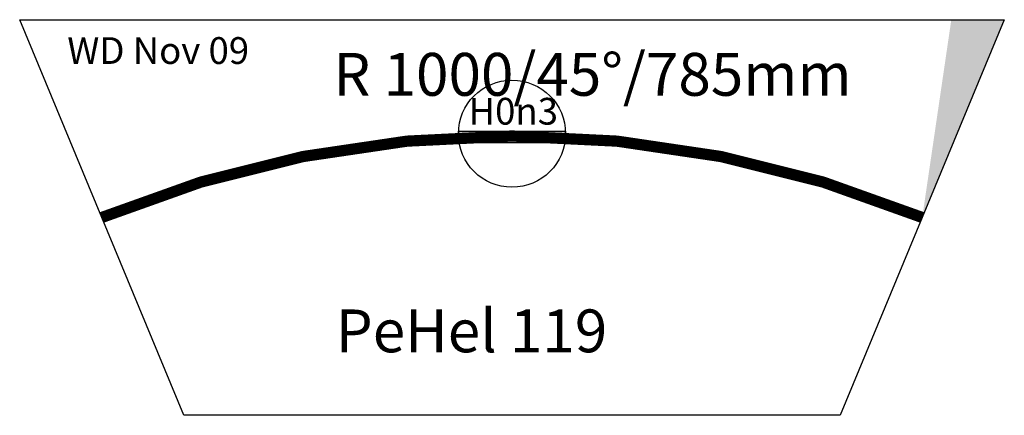
# Model space of a CAD drawing. Extents: x 1471 to 2389, y -410 to -40.
import ezdxf

# ---------------------------------------------------------------- set-up
doc = ezdxf.new("R2010")
doc.units = 0
doc.layers.get('0').update_dxf_attribs({"linetype": 'CONTINUOUS'})
doc.styles.get("Standard").update_dxf_attribs({"font": 'ARIAL.TTF', "height": 100})

# ---------------------------------------------------------------- blocks, each defined once
blk = doc.blocks.new('00_H0N3-KRINGEL')
at = {"color": 1}
for p, q in [((468.56, 455.08), (368.66, 455.08)), ((369.3, 444.68), (467.92, 444.68))]:
    blk.add_line(p, q, dxfattribs=at)
blk.add_circle((418.61, 452.94), 50, dxfattribs=at)
for start, end in [(177.53974, 189.50151), (350.49849, 2.46026)]:
    blk.add_arc((418.61, 452.94), 50, start, end, dxfattribs=at)
at = {"color": 1, "linetype": 'CONTINUOUS'}
for points in [[(468.56, 455.08), (368.66, 455.08), (468.52, 449.87)], [(368.7, 449.87), (468.52, 449.87), (368.66, 455.08)], [(468.52, 449.87), (368.7, 449.87), (467.92, 444.68)], [(369.3, 444.68), (467.92, 444.68), (368.7, 449.87)]]:
    blk.add_solid(points, dxfattribs=at)
at = {"color": 1}
blk.add_text('H0n3', height=25, dxfattribs=at).set_placement((378.03, 461.43))

msp = doc.modelspace()

# ---------------------------------------------------------------- hatches: boundary and pattern name
msp.add_hatch(color=256).paths.add_polyline_path([(2339.78, -40.27), (2312.67, -225.04), (2389.2, -40.27)])

# ---------------------------------------------------------------- linework, layer by layer
for p, q in [((1470.76, -40.27), (2389.2, -40.27)), ((1623.84, -409.82), (1470.76, -40.27)), ((2389.2, -40.27), (2236.13, -409.82)), ((2236.13, -409.82), (1623.84, -409.82))]:
    msp.add_line(p, q)
at = {"const_width": 10.5}
msp.add_lwpolyline([(2312.67, -225.04, 0.198912), (1547.3, -225.04)], format="xyb", dxfattribs=at)

# ---------------------------------------------------------------- block references
msp.add_blockref('00_H0N3-KRINGEL', (1511.37, -599.72))

# ---------------------------------------------------------------- texts
at = {"color": 2}
msp.add_text('WD Nov 09', height=25, dxfattribs=at).set_placement((1515.13, -81.62))
for s, p in [('R 1000/45°/785mm', (1763.3, -111.34)), ('PeHel 119', (1765.54, -350.94))]:
    msp.add_text(s, height=40).set_placement(p)

doc.saveas('drawing.dxf')
